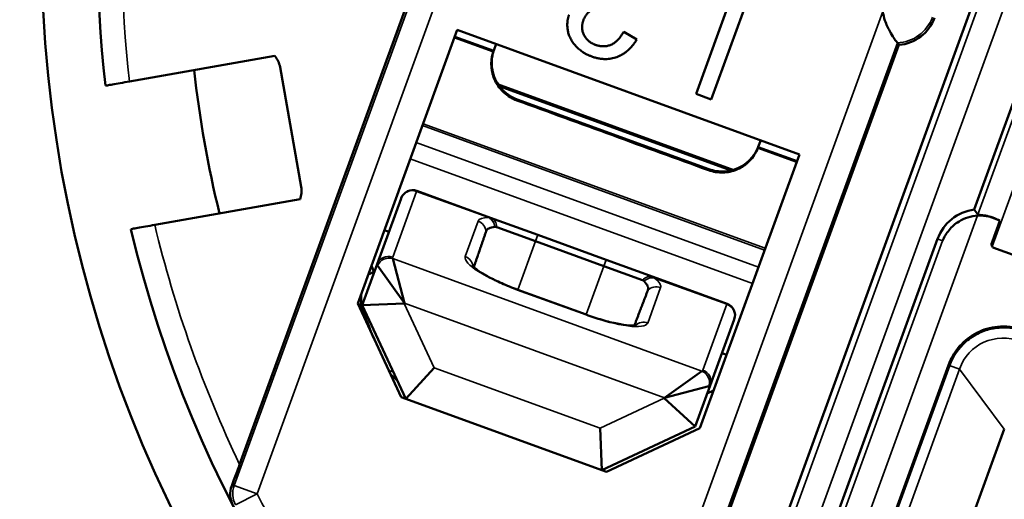
# Model space of a CAD drawing. Units: inches. Extents: x 0.3 to 65.7, y 0.3 to 10.7.
# Drawn here: x 25.4 to 25.8, y 7.2 to 7.4 of the extents above; entities that cross this region are included whole.
import ezdxf

# ---------------------------------------------------------------- set-up
doc = ezdxf.new("R2010")
doc.units = ezdxf.units.IN
doc.header["$MEASUREMENT"] = 0
doc.layers.add('Visible (ANSI)', color=7, linetype='Continuous', lineweight=50)
doc.layers.add('Visible Narrow (ANSI)', color=7, linetype='Continuous', lineweight=35)

msp = doc.modelspace()

# ---------------------------------------------------------------- linework, layer by layer
at = {"layer": 'Visible (ANSI)'}
for p, q in [((25.80796967220689, 7.457407825129254), (25.63485906571153, 6.981790342715927)), ((25.8359655340499, 7.449229209344908), (25.77237665336164, 7.274520195525243)), ((25.47456188913824, 7.171198573620446), (25.56048923411785, 7.407282013664686)), ((25.65963602026099, 7.321385062953), (25.67447921908828, 7.362166416564238)), ((25.68260078464285, 7.365397525651447), (25.66576908467581, 7.31915281006181)), ((25.5628227769383, 7.347368755178055), (25.52242669701794, 7.236381437762562)), ((25.70155692370721, 7.296873655277837), (25.5628227769383, 7.347368755178055)), ((25.63029195642215, 7.346595174952514), (25.63559476123268, 7.343507522172645)), ((25.57758783866924, 7.339013504864257), (25.57752158170919, 7.338831465363315)), ((25.57854598023809, 7.341645977190042), (25.57758783866924, 7.339013504864257)), ((25.74185602143811, 7.341269901595611), (25.61724699356531, 6.998909411253722)), ((25.42991084256377, 7.326462047837), (25.48879962748364, 7.336845729480361)), ((25.49095280966761, 7.332228215385244), (25.49949848770288, 7.283763266910087)), ((25.57984751812623, 7.324593170945578), (25.67387379312717, 7.290370405606469)), ((25.66482165837791, 7.290910431088692), (25.58713053618689, 7.319187687032668)), ((25.66576908467581, 7.31915281006181), (25.65963602026099, 7.321385062953)), ((25.68487557883767, 7.299963960940973), (25.68583372040652, 7.302596433266759)), ((25.68480932165116, 7.299781920817937), (25.68487557883767, 7.299963960940973)), ((25.66116084378686, 7.185886337862344), (25.70155692370721, 7.296873655277837)), ((25.57632841838116, 7.271228607115832), (25.54640592516611, 7.282119503980853)), ((25.49905444112559, 7.278687791309808), (25.44016565620481, 7.268304109667357)), ((25.54005838576071, 7.279068583977592), (25.53035552214063, 7.252410185278992)), ((25.54005838576071, 7.279068583977592), (25.5400982836098, 7.279178202419049)), ((25.59542532369127, 7.264277902016461), (25.57632841838116, 7.271228607115832)), ((25.78280742116462, 7.269910335032678), (25.77927348679881, 7.260200930159359)), ((25.53327590286048, 7.266189385834283), (25.53512569148355, 7.265516117835746)), ((25.57881566458022, 7.26738983349273), (25.59448251816488, 7.261687565123198)), ((25.62317215304469, 7.25417888203569), (25.59542532369127, 7.264277902016461)), ((25.68328344994356, 7.058516233252108), (25.75757196746858, 7.262622257695826)), ((25.59448251816488, 7.261687565123198), (25.62222934751921, 7.251588545143337)), ((25.77999742454525, 7.259144259300543), (25.94092903479835, 7.200569943416072)), ((25.53668674473723, 7.254665916730433), (25.54136095072667, 7.236603188027717)), ((25.6422690583548, 7.24722817693632), (25.62317215304469, 7.25417888203569)), ((25.53035552214063, 7.252410185278992), (25.52427648564102, 7.235708169764026)), ((25.52799014454544, 7.251666884218453), (25.52916666516998, 7.249143827595931)), ((25.54136095072667, 7.236603188027717), (25.53052861947148, 7.251794335759174)), ((25.62222934751921, 7.251588545143337), (25.63789620110387, 7.245886276773804)), ((25.67219155156985, 7.236337280071298), (25.6422690583548, 7.24722817693632)), ((25.58732442136155, 7.242020855789947), (25.61507125071588, 7.231921835810086)), ((25.52242669701794, 7.236381437762562), (25.5400745063915, 7.198535588429282)), ((25.52377978499484, 7.23550949713294), (25.52427951466583, 7.235716491939771)), ((25.52427648564102, 7.235708169764026), (25.54130580851946, 7.236451686058304)), ((25.52427648564102, 7.235708169764026), (25.54192429501549, 7.197862320429836)), ((25.67513285313256, 7.230029638515903), (25.67509295528256, 7.229920020074447)), ((25.66539009166339, 7.203261621375846), (25.67509295528256, 7.229920020074447)), ((25.67016026100631, 7.216367553932601), (25.67201004962939, 7.215694285934065)), ((25.54192429501549, 7.197862320429836), (25.55344009928816, 7.210429615529707)), ((25.76199830695336, 7.211509551304831), (25.73167874004761, 7.128207225743923)), ((25.73208519101612, 7.128053676588339), (25.76240774909169, 7.211364220318815)), ((25.53659188204878, 7.20929771693986), (25.53530466973811, 7.208764536142867)), ((25.64679890227202, 7.198226912103879), (25.66199005000257, 7.209059243359066)), ((25.66486163097383, 7.20290111809331), (25.64679890227202, 7.198226912103879)), ((25.65931105516378, 7.18655960586088), (25.66539009166339, 7.203261621375846)), ((25.5400745063915, 7.198535588429282), (25.54192429501549, 7.197862320429836)), ((25.65931105516378, 7.18655960586088), (25.64674376006391, 7.198075410133557)), ((25.66420123469274, 7.199995263692786), (25.66672429131435, 7.201171784318236)), ((25.54192429501549, 7.197862320429836), (25.62146520582959, 7.168911796487324)), ((25.62146520582959, 7.168911796487324), (25.65931105516378, 7.18655960586088)), ((25.62072168953531, 7.185941119364857), (25.62146520582959, 7.168911796487324)), ((25.62331499445358, 7.168238528488788), (25.66116084378686, 7.185886337862344)), ((25.78461346534354, 7.185493919690403), (25.76869549548686, 7.141759656883865)), ((25.62146520582959, 7.168911796487324), (25.62331499445358, 7.168238528488788))]:
    msp.add_line(p, q, dxfattribs=at)
for radius in [0.6397637795276077, 0.5216535433071263]:
    msp.add_circle((25.91590140144839, 7.382172226489589), radius, dxfattribs=at)
at = {"layer": 'Visible (ANSI)', "extrusion": (0, 0, -1)}
for centre, radius, start, end in [((-25.91590140144839, 7.382172226489589), 0.4990157480315341, 353.3922643221553, 97.83093367032453), ((-25.74056339049624, 7.357998878196073), 0.01677884241702208, 199.9999999999803, 265.5815930182164), ((-25.77479237428619, 7.256354542192044), 0.01832557416895076, 19.99999999998032, 82.42508621395446), ((-25.77479237428619, 7.256354542192044), 0.01574803149606423, 86.31596237713646, 120.5942795922922), ((-25.91590140144839, 7.382172226489589), 0.4990157480315341, 274.1788264168131, 346.6077356778383), ((-25.77479237428619, 7.256354542192044), 0.005905511811018858, 146.5576829182519, 151.8103148957964), ((-25.91590140144839, 7.382172226489589), 0.4192913385827263, 339.0908975405121, 339.7214837804881), ((-25.91590140144748, 7.382172226489589), 0.4192898819746401, 339.0881135786837, 339.7217186650502), ((-25.91590140144839, 7.382172226489589), 0.4186517864200564, 337.5932794732592, 339.4930181487578), ((-25.67050838157305, 7.231712808511789), 0.004921259842520051, 109.9999999999803, 199.9999999999803)]:
    msp.add_arc(centre, radius, start, end, dxfattribs=at)
at = {"layer": 'Visible (ANSI)'}
for centre, radius, start, end in [((25.48125981997313, 7.330519079778556), 0.009842519685040527, 9.99999999994352, 39.99999999998943), ((25.91590140144839, 7.382172226489589), 0.4625984251968719, 186.3403346493404, 193.6596653505931), ((25.48980549800748, 7.282054131303399), 0.009842519685039732, 340.0000000000197, 9.99999999994352), ((25.54472275516931, 7.277495032422253), 0.004921259842520053, 70.00000000001967, 160.0000000000197)]:
    msp.add_arc(centre, radius, start, end, dxfattribs=at)
for centre, major_axis, ratio, start_param, end_param in [((64.84654200392637, 114.7149745911623), (-39.08609127320986, -107.3881531848391), 0.01745240643738634, 6.271514231189876, 6.271946459933237), ((25.59124523796239, 7.332089263963413), (-0.007639641273606884, 0.01395208616372199), 0.8950163624838203, 0.6662664862189654, 0.6931482148819317), ((25.98978105437331, 7.203810966415718), (0.1909511346071152, -0.4609968189177967), 0.9221202306174501, 4.273639444438114, 4.283256040430824), ((25.84202174852438, 7.560533486563459), (0.1909511346063896, -0.4609968189176815), 0.9221202306190079, 5.143919559042431, 5.151910056784285)]:
    msp.add_ellipse(centre, major_axis=major_axis, ratio=ratio, start_param=start_param, end_param=end_param, dxfattribs=at)
at = {"layer": 'Visible (ANSI)', "extrusion": (0, 0, -1)}
msp.add_ellipse((25.7818034554983, 7.206078209394351), major_axis=(-0.01563131799141565, -0.01499292010617039), ratio=0.9058623493447937, start_param=1.073182827771445, end_param=1.62360678563419, dxfattribs=at)
at = {"layer": 'Visible (ANSI)'}
for points, degree in [([(25.62620544744808, 7.355547000111388), (25.62257495529397, 7.356868391191115), (25.61537358207064, 7.355178453090362), (25.61394955867385, 7.351265980963349)], 2), ([(25.61731012659297, 7.336590843961263), (25.61353864445286, 7.337963551199524), (25.60833911920494, 7.343528377058961), (25.60699517682573, 7.350364316827241), (25.60813696135105, 7.353501344028105)], 2), ([(25.61394955867385, 7.351265980963349), (25.61280777414944, 7.348128953762485), (25.61554930515089, 7.342500759399032), (25.61889781733211, 7.341282000636371)], 2), ([(25.61889781733211, 7.341282000636371), (25.62221108201615, 7.340076070913115), (25.62813084576905, 7.342631645565548), (25.63029195642215, 7.346595174952514)], 2), ([(25.63559476123268, 7.343507522172645), (25.63245903191713, 7.338182298905254), (25.62280873606855, 7.334589513782108), (25.61731012659297, 7.336590843961263)], 2), ([(25.68466716554743, 7.29940692482373), (25.68471637484421, 7.299531875181261), (25.68476380009892, 7.299656851398455), (25.68480932207043, 7.299781921968448)], 3), ([(25.77394439455005, 7.272490436875474), (25.77320539741671, 7.273488983595913), (25.77237665336164, 7.274520195526152)], 2), ([(25.77927348679881, 7.260200930159359), (25.7794341707839, 7.260011302135668), (25.77958393544472, 7.259813095346859), (25.77972017585565, 7.259609053129084)], 3), ([(25.52910042122661, 7.249286456785144), (25.528265099212, 7.248926331022945), (25.52746092227229, 7.24857621964688), (25.52676915927426, 7.248271783160222)], 3)]:
    msp.add_open_spline(points, degree=degree, dxfattribs=at)
for points, knots in [([(25.74123951679379, 7.342096410199106), (25.74122685128972, 7.342113532909339), (25.74110228473986, 7.342282338482933), (25.7406291250771, 7.342943538539062), (25.74026292655784, 7.343462476115151), (25.73932727703854, 7.34487703701811), (25.73875036905141, 7.345795580622822), (25.73745524394402, 7.348135495314951), (25.73675726202768, 7.349588676123263), (25.7358299941105, 7.352305602374459), (25.73553282050929, 7.353509735774738), (25.73539820796472, 7.354760212776769), (25.7353957338872, 7.354783773692676), (25.73539332183631, 7.354807340958674)], [-0.09693190702755308, -0.09693190702755308, -0.09693190702755308, -0.09693190702755308, -0.08141064382583932, -0.08141064382583932, -0.06396483902001154, -0.06396483902001154, -0.04392474423337164, -0.04392474423337164, -0.01880634937638859, -0.01880634937638859, 0, 0, 0.0003610413718271937, 0.0003610413718271937, 0.0003610413718271937, 0.0003610413718271937]), ([(25.57738959363072, 7.33845277251689), (25.57675636622283, 7.33655286345706), (25.57651464724389, 7.334536341690496), (25.576769726278, 7.330550517762591), (25.57726928682663, 7.328575891015449), (25.57912059298254, 7.324659667851252), (25.58044680920542, 7.323098497219094), (25.58324286552201, 7.320565471832511), (25.5850377482146, 7.319470697350285), (25.58697668426234, 7.31876498234246)], [0, 0, 0, 0, 0.03073113045262322, 0.03073113045262322, 0.06156153149406359, 0.06156153149406359, 0.09746501200076171, 0.09746501200076171, 0.1404348044580592, 0.1404348044580592, 0.1404348044580592, 0.1404348044580592]), ([(25.58713053618689, 7.319187687032668), (25.58389546886778, 7.320365155243367), (25.58093315779737, 7.322696823337852), (25.57906314958003, 7.325748602708105), (25.57772384202311, 7.32793429961052), (25.57695003457942, 7.330480747734642), (25.57679838539647, 7.333058406331789), (25.5766725653801, 7.335197033408209), (25.57699156737166, 7.337375262784322), (25.57768693514467, 7.339285770192278)], [0, 0, 0, 0, 0.0524665458218278, 0.0524665458218278, 0.0524665458218278, 0.090043301141541, 0.090043301141541, 0.090043301141541, 0.1212199148530538, 0.1212199148530538, 0.1212199148530538, 0.1212199148530538]), ([(25.42020049600054, 7.324749851746079), (25.42020049600054, 7.324749851746079), (25.42048073567716, 7.324799265561838), (25.42139699185813, 7.324960826247976), (25.42219550200465, 7.325101625131852), (25.42388965095037, 7.325400349299658), (25.42508543192238, 7.325611197748318), (25.4273003780016, 7.326001752502949), (25.42871173335319, 7.326250612530517), (25.42991084256377, 7.326462047837)], [0, 0, 0, 3.590877595271991e-16, 0.0185015371037438, 0.0185015371037438, 0.03701966523152467, 0.03701966523152467, 0.05555830385851629, 0.05555830385851629, 0.07411464067184481, 0.07411464067184481, 0.07411464067184481, 0.07411464067184481]), ([(25.58697668426234, 7.31876498234246), (25.59992520462751, 7.314052106351797), (25.61287372499268, 7.309339230362044), (25.63877076572302, 7.299913478380718), (25.65171928608819, 7.295200602390056), (25.66466780645336, 7.290487726399393)], [-0.4200000000000002, -0.4200000000000002, -0.4200000000000002, -0.4200000000000002, -0.2100000000000001, -0.2100000000000001, 0, 0, 0, 0]), ([(25.66466780645245, 7.290487726398483), (25.66655491242349, 7.289800875996066), (25.66857432208675, 7.289484091127038), (25.67227153032112, 7.289586507511872), (25.67429297106886, 7.289902617705907), (25.67824164424368, 7.291660195973551), (25.67990049975728, 7.292825854557437), (25.68273973674954, 7.295722787846303), (25.68390447691385, 7.297477807549827), (25.68466701155088, 7.299406985608899)], [0, 0, 0, 0, 0.03060521532456393, 0.03060521532456393, 0.0565750436706349, 0.0565750436706349, 0.07879166221492723, 0.07879166221492723, 0.1018309734420619, 0.1018309734420619, 0.1018309734420619, 0.1018309734420619]), ([(25.6849746753131, 7.300236226268995), (25.68341988234792, 7.295964468041662), (25.6797577442729, 7.292270508414136), (25.67521928926984, 7.290751808966293), (25.67389547800925, 7.290308823099027), (25.67250202990439, 7.29005109907334), (25.67109509903807, 7.289979002515198), (25.66893777249137, 7.289868452793003), (25.66674408098501, 7.29021072648206), (25.66482165837791, 7.290910431088692)], [0.1206150518410566, 0.1206150518410566, 0.1206150518410566, 0.1206150518410566, 0.1903237301131946, 0.1903237301131946, 0.1903237301131946, 0.210656890450104, 0.210656890450104, 0.210656890450104, 0.241834873415699, 0.241834873415699, 0.241834873415699, 0.241834873415699]), ([(25.77378049569674, 7.272070031294193), (25.77247668591812, 7.271985177010125), (25.77111612893335, 7.271735617286454), (25.76851332787541, 7.270913078263535), (25.76727768252826, 7.270327383367972), (25.76472352505411, 7.268771293664345), (25.76333125305322, 7.267569030205182), (25.76106952831273, 7.26485760460068), (25.76019900440209, 7.263348152096428), (25.75960786199525, 7.261881252687404)], [0.261172586705868, 0.261172586705868, 0.261172586705868, 0.261172586705868, 0.2809875321931529, 0.2809875321931529, 0.3017300134687602, 0.3017300134687602, 0.3322810136359126, 0.3322810136359126, 0.362832013803065, 0.362832013803065, 0.362832013803065, 0.362832013803065]), ([(25.78280742116462, 7.269910335032678), (25.78190334449104, 7.270445236679139), (25.78092061002266, 7.27091096813942), (25.77885699096518, 7.271669749180861), (25.77779070950859, 7.271925634417444), (25.77605677945925, 7.272236248065697), (25.77527336507486, 7.272310666553809), (25.77425170839964, 7.272408127771401), (25.7739823926166, 7.27244275010648), (25.77394439454914, 7.272490436874564)], [-0.2354137573343637, -0.2354137573343637, -0.2354137573343637, -0.2354137573343637, -0.2196186760549499, -0.2196186760549499, -0.2011008059586451, -0.2011008059586451, -0.1823109416244448, -0.1823109416244448, -0.1648444729148499, -0.1648444729148499, -0.1648444729148499, -0.1648444729148499]), ([(25.44016565620481, 7.268304109667357), (25.43896654699514, 7.268092674360874), (25.43755519164355, 7.267843814332396), (25.43534024556433, 7.267453259578675), (25.43414446459141, 7.267242411130015), (25.43245031564569, 7.2669436869613), (25.43165180550008, 7.266802888078333), (25.43073554931911, 7.266641327392195), (25.43045530964158, 7.266591913576436), (25.43045530964158, 7.266591913576436)], [-0.07411464067184445, -0.07411464067184445, -0.07411464067184445, -0.07411464067184445, -0.05555830385851648, -0.05555830385851648, -0.03701966523152495, -0.03701966523152495, -0.01850153710374447, -0.01850153710374447, -4.85722573273506e-16, 0, 0, 0]), ([(25.5745345390313, 7.265749478319181), (25.57469729839053, 7.266222165818677), (25.57507977661666, 7.266619321054664), (25.57625957815602, 7.267207405655741), (25.57705194375725, 7.267396848735503), (25.57803790794864, 7.26749372086792)], [2.119237971210066e-06, 2.119237971210066e-06, 2.119237971210066e-06, 2.119237971210066e-06, 0.02797164801176776, 0.02797164801176776, 0.05594689763742956, 0.05594689763742956, 0.05594689763742956, 0.05594689763742956]), ([(25.57803790794864, 7.26749372086792), (25.57816740369875, 7.267506443826592), (25.57829692967502, 7.267504027524724), (25.5785568501777, 7.267469281582949), (25.57868669842068, 7.267436773335563), (25.57881566458022, 7.26738983349273)], [0, 0, 0, 0, 0.003678497298007514, 0.003678497298007514, 0.00738805767952525, 0.00738805767952525, 0.00738805767952525, 0.00738805767952525]), ([(25.57449742869798, 7.265641702086528), (25.57450301965386, 7.265657939399121), (25.57450890834829, 7.265675041412893), (25.57452128712779, 7.265710991997681), (25.57452776712384, 7.265729811272054), (25.5745345390313, 7.265749478319181)], [0, 0, 0, 0, 0.001164075913475203, 0.001164075913475203, 0.002327811663341266, 0.002327811663341266, 0.002327811663341266, 0.002327811663341266]), ([(25.56893793873664, 7.251821232728931), (25.56893793873664, 7.251821232728931), (25.5689631544154, 7.251782376999786), (25.56913091964892, 7.251575073440423), (25.56937602705224, 7.251311327208301), (25.57018894993129, 7.250592534626181), (25.57082741624512, 7.250097477115874), (25.57256113238131, 7.248921344616379), (25.5737359020994, 7.248209648557664), (25.57654162504499, 7.246668604480279), (25.57824615788999, 7.245816786637393), (25.58207254395515, 7.244068255201769), (25.58427299905165, 7.243153929424212), (25.58676875040404, 7.242220483278603), (25.58704574667157, 7.242118267446445), (25.58732313011827, 7.242017308128512)], [0.02905800402695178, 0.02905800402695178, 0.02905800402695178, 0.02905800402695178, 0.03805789541153139, 0.03805789541153139, 0.05710940811453534, 0.05710940811453534, 0.08096088347917706, 0.08096088347917706, 0.1094499511198726, 0.1094499511198726, 0.1418367072172185, 0.1418367072172185, 0.1779818250245187, 0.1779818250245187, 0.182480448974393, 0.182480448974393, 0.182480448974393, 0.182480448974393]), ([(25.63789620110387, 7.245886276773804), (25.63802516721975, 7.245839336945524), (25.6381455326053, 7.245780774889996), (25.6383669775349, 7.245640318163483), (25.63846775339684, 7.245558911440954), (25.63855877476803, 7.245465926794482)], [0, 0, 0, 0, 0.003709746322807811, 0.003709746322807811, 0.007388430514806889, 0.007388430514806889, 0.007388430514806889, 0.007388430514806889]), ([(25.63855880178093, 7.245465981473304), (25.63925198290039, 7.244757765143136), (25.63973727071774, 7.244103160737128), (25.64026280216771, 7.242894358556756), (25.64030044296564, 7.242344433305648), (25.64012133356104, 7.241877837352463)], [0, 0, 0, 0, 0.02801451230881536, 0.02801451230881536, 0.05600843600983767, 0.05600843600983767, 0.05600843600983767, 0.05600843600983767]), ([(25.64012133356104, 7.241877837352463), (25.64011388140338, 7.24185842381789), (25.64010675039193, 7.241839846897479), (25.64009312414677, 7.241804349313812), (25.64008664036723, 7.241787458491077), (25.64008048449781, 7.241771421904874)], [1.28671029321171e-06, 1.28671029321171e-06, 1.28671029321171e-06, 1.28671029321171e-06, 0.00116470052921748, 0.00116470052921748, 0.002329077195434767, 0.002329077195434767, 0.002329077195434767, 0.002329077195434767]), ([(25.6150699594726, 7.231918288147741), (25.61723907205927, 7.231128795732134), (25.6194603427119, 7.230404616264737), (25.62371443878495, 7.229173055360976), (25.62580243776469, 7.228652469704089), (25.62947874570895, 7.227905460379903), (25.63111705479863, 7.227669865900994), (25.63362153921375, 7.227472989792064), (25.63458517048442, 7.22749740021513), (25.63530994838387, 7.227587658747639), (25.63544401476051, 7.227620285905092), (25.63547713368902, 7.227629786071107), (25.63547918615935, 7.227630435513079), (25.63547918616481, 7.227630435513989)], [0, 0, 0, 0, 0.03517881814756433, 0.03517881814756433, 0.07084382770092895, 0.07084382770092895, 0.1058152848208888, 0.1058152848208888, 0.1380459693270563, 0.1380459693270563, 0.1517448034191191, 0.1517448034191191, 0.1536609908943149, 0.1536609908943149, 0.1536609908943149, 0.1536609908943149]), ([(25.76199830695336, 7.211509551304831), (25.76256610364075, 7.213069559883794), (25.76329347856685, 7.214570334758124), (25.76503790328283, 7.217383606122299), (25.76604794197268, 7.21868854331146), (25.7693614182161, 7.222140445308783), (25.77186068357954, 7.223844873300864), (25.77715410069763, 7.226249802425942), (25.78011373725334, 7.226950493831596), (25.78477905202348, 7.227197024078437), (25.78645959908576, 7.227115916565113), (25.78978755407737, 7.226614015096262), (25.79143747159636, 7.226188980676257), (25.79302208132216, 7.225612229903478)], [-0.1850525111802905, -0.1850525111802905, -0.1850525111802905, -0.1850525111802905, -0.1622568539821032, -0.1622568539821032, -0.1395936753196685, -0.1395936753196685, -0.09672051452167184, -0.09672051452167184, -0.05115679390059761, -0.05115679390059761, -0.0256993102671301, -0.0256993102671301, 0, 0, 0, 0]), ([(25.769067574275, 7.221011092995782), (25.77067994284775, 7.222415178266916), (25.77247136986156, 7.223596730889172), (25.77440611085862, 7.224514035989474), (25.77526942690278, 7.224923353935397), (25.77615498391136, 7.225276749327664), (25.77705897804193, 7.225571606364015), (25.77901366278897, 7.226209168634655), (25.78105415674585, 7.226574311557075), (25.78312599592558, 7.226677162999609), (25.78476958622636, 7.226758755061697), (25.78641863846027, 7.226674198123279), (25.78804703905811, 7.226429272392439), (25.78969164764279, 7.226181908839267), (25.79130706643067, 7.225772186646596), (25.79286791530361, 7.225204084117964)], [0.060480341825716, 0.060480341825716, 0.060480341825716, 0.060480341825716, 0.0932199513467718, 0.0932199513467718, 0.0932199513467718, 0.107829003481976, 0.107829003481976, 0.107829003481976, 0.139417805240491, 0.139417805240491, 0.139417805240491, 0.16447720593177, 0.16447720593177, 0.16447720593177, 0.189786030763922, 0.189786030763922, 0.189786030763922, 0.189786030763922]), ([(25.47456188913824, 7.171198573620446), (25.47392063421543, 7.169436740199986), (25.47315444767068, 7.167349091493039), (25.47215993918675, 7.164666856153731), (25.47174517528569, 7.163556454041414), (25.47138063473707, 7.162588959303635)], [-0.08860247902794903, -0.08860247902794903, -0.08860247902794903, -0.08860247902794903, -0.06002894260767344, -0.06002894260767344, -0.04250504616992297, -0.04250504616992297, -0.04250504616992297, -0.04250504616992297]), ([(25.47173368872594, 7.154729346522204), (25.47172827675771, 7.154740398010604), (25.47172288612532, 7.154751461885413), (25.47117538054576, 7.155880901704537), (25.47084475313917, 7.157137329616804), (25.47068016019406, 7.159855903095691), (25.47088478396094, 7.161274316986551), (25.47138063473707, 7.162588959303635)], [-0.05003790807085883, -0.05003790807085883, -0.05003790807085883, -0.05003790807085883, -0.04979938901647965, -0.04979938901647965, -0.02571613213978976, -0.02571613213978976, 0, 0, 0, 0])]:
    msp.add_open_spline(points, degree=3, knots=knots, dxfattribs=at)
for points, weights in [([(25.569520863576, 7.251188707524621), (25.57147056730977, 7.256851058315393), (25.57449742875528, 7.265641702251147)], [0.9995961430721277, 0.9966386285373057, 0.99991649188437]), ([(25.64008048455966, 7.241771422065854), (25.63675399645839, 7.233105624287733), (25.63460936086434, 7.22751865755467)], [0.999916491884407, 0.9966438438154144, 0.9995867476921356])]:
    msp.add_rational_spline(points, weights, degree=2, dxfattribs=at)
at = {"layer": 'Visible Narrow (ANSI)'}
for p, q in [((25.81039410327852, 7.456525404383997), (25.666929940029, 7.062360855353605)), ((25.67736915062855, 7.062269131256786), (25.81964163773759, 7.453159577100765)), ((25.83800223621241, 7.448487910382342), (25.77394439455005, 7.272490436875474)), ((25.77972017585565, 7.259609053129084), (25.84724237638587, 7.445124774398524)), ((25.48161554606926, 7.159284776174305), (25.57414164752467, 7.413498150633446)), ((25.56149277356493, 7.407518874443072), (25.4723680116102, 7.162650603458447)), ((25.73539332183631, 7.354807340958674), (25.60760349293454, 7.003707671615617)), ((25.57738927885552, 7.338452877583537), (25.56166122614817, 7.344177420612455)), ((25.56186463536855, 7.344736282853178), (25.57758783866924, 7.339013504864257)), ((25.6168510273936, 7.000341844332384), (25.7412395167947, 7.342096410200925)), ((25.57918594770385, 7.325551675945777), (25.67499690877852, 7.290679337998286)), ((25.58713053618689, 7.319187687032668), (25.58697668426143, 7.31876498234155)), ((25.54869758192839, 7.308560100843666), (25.6874317286973, 7.258065000942539)), ((25.54898240300266, 7.309342640315068), (25.68771654977249, 7.25884754041485)), ((25.54619670142332, 7.301688988127667), (25.68493084819314, 7.25119388822745)), ((25.70039537291799, 7.293682320712238), (25.68466732021065, 7.299406863740247)), ((25.68487557883767, 7.299963960940973), (25.70059878213837, 7.294241182952051)), ((25.68250553640777, 7.244530398862794), (25.54377138963795, 7.295025498763012)), ((25.66466780645245, 7.290487726397574), (25.66482165837791, 7.290910431088692)), ((25.53662326584694, 7.255241868400249), (25.54632612946611, 7.28190026709885)), ((25.54640592516611, 7.282119503980853), (25.54632612946611, 7.28190026709885)), ((25.54632612946611, 7.28190026709885), (25.5756025036288, 7.271244538337074)), ((25.67672228897649, 7.005404799955928), (25.77378049569674, 7.272070031294193)), ((25.57125201200492, 7.269806279913924), (25.56602791474037, 7.255453190642898)), ((25.59448251816488, 7.261687565123198), (25.59542532369127, 7.264277902016461)), ((25.75960786199525, 7.261881252687404), (25.75757196746858, 7.262622257695826)), ((25.58732442136155, 7.242020855789947), (25.59448251816488, 7.261687565123198)), ((25.75960786199525, 7.261881252687404), (25.6701196376342, 7.016014376947483)), ((25.66199005000257, 7.209059243358157), (25.53668674473723, 7.254665916729524)), ((25.62222934751921, 7.251588545143337), (25.62317215304469, 7.25417888203569)), ((25.61507125071588, 7.231921835810086), (25.62222934751921, 7.251588545143337)), ((25.64283538170897, 7.246773771951981), (25.67211175587076, 7.236118043189295)), ((25.58732440289063, 7.242020805041053), (25.58728452351246, 7.241911237348491)), ((25.64001945968434, 7.228522470695994), (25.64524355694797, 7.24287555996702)), ((25.58728452351246, 7.241911237348491), (25.61503135286588, 7.231812217368629)), ((25.54130580851946, 7.236451686058304), (25.54136095072667, 7.236603188027717)), ((25.55344009928816, 7.210429615529707), (25.54130580851946, 7.236451686058304)), ((25.54136095072667, 7.236603188027717), (25.64679890227202, 7.198226912103879)), ((25.67211175587076, 7.236118043189295), (25.66240889225159, 7.209459644490694)), ((25.67211175587076, 7.236118043189295), (25.67219155156985, 7.236337280071298)), ((25.61503135286588, 7.231812217368629), (25.61507123224495, 7.231921785060281)), ((25.62072168953531, 7.185941119364857), (25.55344009928816, 7.210429615529707)), ((25.76646143412549, 7.209888799630194), (25.7624077491599, 7.211364220294259)), ((25.73613887604992, 7.126578255898808), (25.76646143412549, 7.209888799630194)), ((25.76646143412549, 7.209888799630194), (25.78461346534354, 7.185493919690403)), ((25.64674376006391, 7.198075410133557), (25.62072168953531, 7.185941119364857)), ((25.64679890227202, 7.198226912103879), (25.64674376006391, 7.198075410133557)), ((25.4723680116102, 7.162650603458447), (25.47138063473707, 7.162588959303635)), ((25.4723680116102, 7.162650603458447), (25.48161554606926, 7.159284776174305)), ((25.47286028140556, 7.154791333448289), (25.48161554606926, 7.159284776174305))]:
    msp.add_line(p, q, dxfattribs=at)
at = {"layer": 'Visible Narrow (ANSI)', "extrusion": (0, 0, -1)}
for radius, start, end in [(0.4891732283464936, 353.4606014341413, 37.87321200787044), (0.489173228346497, 334.4507879379836, 346.5393985658771), (0.4881424174255715, 328.7964215450202, 332.8318575524365)]:
    msp.add_arc((-25.91590140144839, 7.382172226489589), radius, start, end, dxfattribs=at)
at = {"layer": 'Visible Narrow (ANSI)'}
msp.add_arc((25.74056339049624, 7.357998878196073), 0.01591683496103178, 272.4345822074533, 340.0000000000197, dxfattribs=at)
for centre, major_axis, ratio, start_param, end_param in [((25.54468285731931, 7.277385413980797), (-0.004624471558985889, 0.001683169996682183), 0.9762960071199341, 4.712388980384687, 6.283185307179588), ((25.59437436979973, 7.261390429929948), (-0.0231223577949295, 0.008415849983410868), 0.221694662642941, 5.735726397539882, 6.283185307179586), ((25.57418102898268, 7.260781141542198), (0.001973247951682649, 0.01049541073282477), 0.3187315330488157, 6.230278430611819, 6.44141946053657), ((25.53497999370014, 7.250727015282196), (-0.004624471558985905, 0.001683169996682155), 0.9762960071199341, 4.712388980384693, 6.283185307179583), ((25.53504347259044, 7.25015106361238), (-0.00446017611730674, -0.002079814280219966), 0.9542014938042689, 3.950422445853482, 5.474355514915699), ((25.58915027253519, 7.247037340659832), (0.0231223577949295, -0.008415849983410868), 0.2216946626429409, 3.141592653589793, 4.712388980384689), ((25.54515383112979, 7.247024041289793), (0.01479830898875489, -0.005386143989382951), 0.152415080567021, 3.141592653589794, 3.359758809838166), ((25.640585888358, 7.24260370537772), (0.001683169996682197, 0.004624471558985884), 0.8259064875442059, -2.664535259100376e-15, 1.115350032940411), ((25.64119210956218, 7.242258918833928), (-0.003162304470622537, -0.00377075972088941), 0.8389515066486513, 3.550619018211518, 4.556267156674773), ((25.63719855264739, 7.237844638691373), (0.00523472434933944, 0.009308330404325974), 0.318731533048623, 6.124951153822146, 6.336092183746767), ((25.62212119915315, 7.251291409950086), (-0.0231223577949295, 0.008415849983410875), 0.2216946626429409, 3.141592653589794, 3.689051563229496), ((25.64360028480118, 7.238360706848967), (-0.004624471558985875, 0.001683169996682175), 0.9762960071199281, 4.712388980384684, 5.853578845375367), ((25.61689710188952, 7.23693832067997), (0.0231223577949295, -0.008415849983410868), 0.221694662642941, 4.71238898038469, 6.283185307179586), ((25.63837618752754, 7.224007617431512), (-0.004624470729419115, 0.001683172402766439), 0.9762960157992759, 5.939270704519737, 5.939638552195762), ((25.63837618753663, 7.224007617577941), (-0.004624471558985895, 0.001683169996682201), 0.9762960071199382, 4.712388980384692, 5.81336431003462), ((25.66034677785578, 7.204544390240104), (-0.002079814280219926, 0.004460176117306769), 0.9542014938042694, 3.950422445853491, 5.474355514915713), ((25.66076562010388, 7.204944791372641), (0.004624471558985895, -0.001683169996682172), 0.9762960071199348, -1.77635683940025e-15, 1.570796326794897), ((25.65059178267424, 7.208647765365045), (0.01479830898875488, -0.005386143989382966), 0.152415080567021, 6.065019150931219, 6.283185307179585)]:
    msp.add_ellipse(centre, major_axis=major_axis, ratio=ratio, start_param=start_param, end_param=end_param, dxfattribs=at)
at = {"layer": 'Visible Narrow (ANSI)', "extrusion": (0, 0, -1)}
for centre, major_axis, ratio, start_param, end_param in [((25.57395923148109, 7.266729685219021), (-1.331860523035124e-06, -0.004921259662296649), 0.8389515066486319, 3.550619018211579, 4.556267156674829), ((25.57464524838437, 7.266604135556323), (0.001683169996682128, 0.004624471558985933), 0.8259064875442217, -7.993605777301127e-15, 1.115350032940492), ((25.56960873985721, 7.265291426795871), (0.004624471558985913, -0.001683169996682182), 0.9762960071199361, 4.712388980384691, 5.853578845475045), ((25.54679710327659, 7.251538894407846), (-0.01017383742976898, 0.003702973992700781), 0.2216946626429403, 6.065019151039878, 6.283185307179589), ((25.56438464259358, 7.250938337524845), (0.004624471558985935, -0.001683169996682213), 0.9762960071199425, 4.712388980384694, 5.819256605034408), ((25.56438464254628, 7.250938337398425), (0.004624472486616214, -0.001683167451493645), 0.9762960163527896, 5.939270687076719, 5.939638788943971), ((25.67046848372396, 7.231603190071242), (0.004624471558985889, -0.001683169996682174), 0.9762960071199304, 4.712388980384691, 6.283185307179585), ((25.78554849157703, 7.201746658008547), (-0.0126287756960169, 0.01697206572578528), 0.9305116591361579, 5.723425661320401, 7.249263388497678), ((25.65223505482194, 7.213162618483098), (-0.01017383742976898, 0.003702973992700786), 0.2216946626429402, 3.141592653589794, 3.359758809729505), ((25.48161554606926, 7.159284776174305), (-0.004493996808914913, 0.008756344269144572), 0.9998767059914617, 4.712388980384691, 5.535495390210605)]:
    msp.add_ellipse(centre, major_axis=major_axis, ratio=ratio, start_param=start_param, end_param=end_param, dxfattribs=at)

doc.saveas('drawing.dxf')
